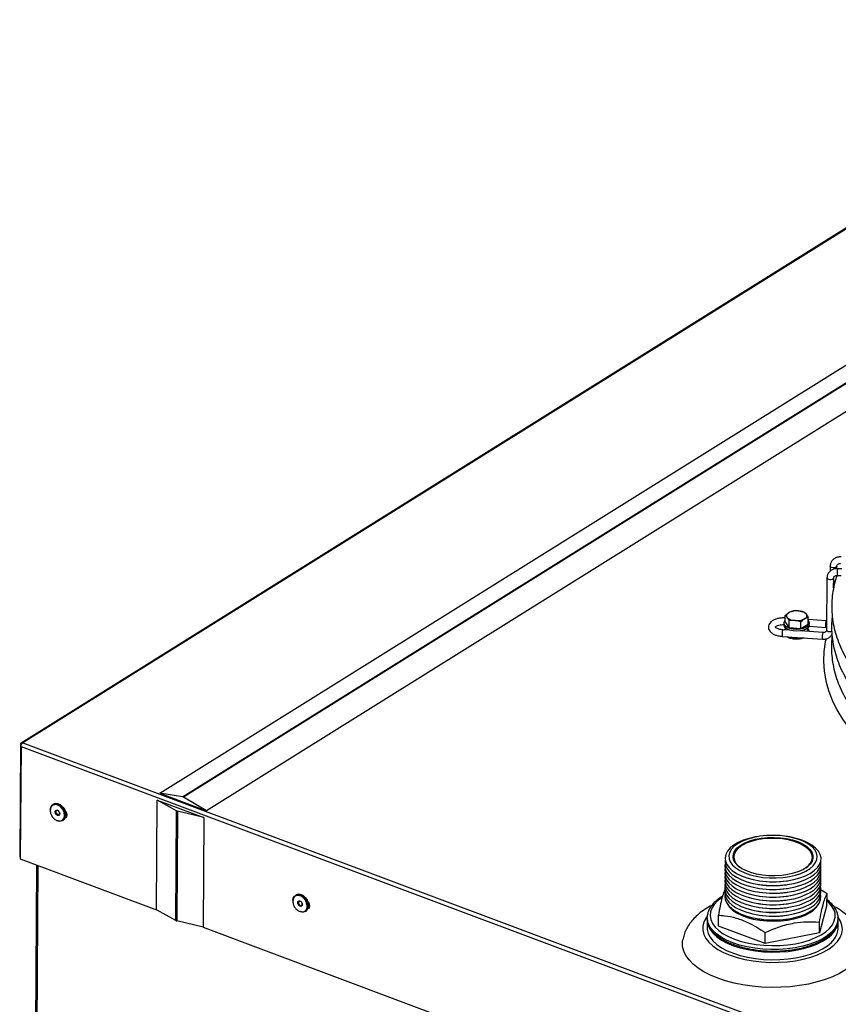
# Model space of a CAD drawing. Extents: x -2421 to 2885, y 17055 to 20102.
# Drawn here: x -2421 to -2140, y 17368 to 17706 of the extents above; entities that cross this region are included whole.
import ezdxf

# ---------------------------------------------------------------- set-up
doc = ezdxf.new("R2010")
doc.units = 0
doc.header["$MEASUREMENT"] = 0
doc.layers.get('0').update_dxf_attribs({"linetype": 'CONTINUOUS'})

msp = doc.modelspace()

# ---------------------------------------------------------------- linework, layer by layer
at = {"color": 7, "linetype": 'CONTINUOUS'}
for p, q in [((-1236.681178, 18196.800717), (-2420.902153, 17457.713327)), ((-1236.140384, 18196.828892), (-2420.361359, 17457.741502)), ((-2373.297346, 17440.426799), (-1189.684275, 18179.134789)), ((-2365.430598, 17439.221099), (-1181.817527, 18177.929089)), ((-1181.490512, 18177.806715), (-2365.103583, 17439.098725)), ((-1173.647485, 18173.133573), (-2357.260556, 17434.425583)), ((-2142.920177, 17518.488087), (-2142.932129, 17516.742747)), ((-2140.626279, 17517.589039), (-2140.62023, 17518.472338)), ((-2140.62023, 17518.472338), (-2140.620594, 17518.460229)), ((-2138.886468, 17517.497138), (-2140.298655, 17517.593429)), ((-2144.020781, 17514.43243), (-2144.143188, 17496.557449)), ((-2141.744342, 17510.983947), (-2141.720835, 17514.416681)), ((-2140.455137, 17515.298763), (-2139.166785, 17515.210912)), ((-2158.443574, 17499.246171), (-2158.428049, 17501.513308)), ((-2158.428049, 17501.513308), (-2157.149355, 17502.535226)), ((-2155.874413, 17503.009314), (-2155.622462, 17503.022931)), ((-2155.491596, 17503.068932), (-2155.6587, 17503.044361)), ((-2150.449, 17500.849401), (-2151.723942, 17500.375313)), ((-2150.464525, 17498.582264), (-2150.449, 17500.849401)), ((-2158.804553, 17498.856386), (-2158.808754, 17498.243029)), ((-2158.443574, 17499.246171), (-2157.007685, 17497.418212)), ((-2157.007685, 17497.418212), (-2156.99216, 17499.685349)), ((-2157.007685, 17497.418212), (-2153.018161, 17497.086258)), ((-2153.002636, 17499.353396), (-2154.995534, 17499.793291)), ((-2153.018161, 17497.086258), (-2153.002636, 17499.353396)), ((-2153.018161, 17497.086258), (-2150.464525, 17498.582264)), ((-2144.308305, 17499.731033), (-2150.453793, 17500.150053)), ((-2150.175385, 17497.825731), (-2144.464758, 17497.436358)), ((-2150.108946, 17498.183449), (-2150.104746, 17498.796807)), ((-2144.464758, 17497.436358), (-2143.981141, 17497.442841)), ((-2144.121415, 17499.73751), (-2144.308305, 17499.731033)), ((-2159.367928, 17494.321808), (-2145.565339, 17493.380691)), ((-2156.771828, 17496.450135), (-2159.211446, 17496.616477)), ((-2157.211275, 17494.052469), (-2157.563698, 17494.19879)), ((-2156.918464, 17496.460132), (-2156.903384, 17496.492245)), ((-2145.408886, 17495.675367), (-2153.169445, 17496.204517)), ((-2152.51396, 17496.159815), (-2152.576053, 17496.272555)), ((-2157.088098, 17493.857678), (-2156.823921, 17493.77278)), ((-2421.132433, 17457.179638), (-2421.396387, 17418.634518)), ((-2421.132433, 17457.179638), (-2420.819143, 17457.0624)), ((-2420.361359, 17457.741502), (-1959.853864, 17285.41244)), ((-2420.933191, 17456.455265), (-2421.197145, 17417.910146)), ((-2420.933191, 17456.455265), (-1960.522123, 17284.162288)), ((-2373.297346, 17440.426799), (-2357.260556, 17434.425583)), ((-2365.430598, 17439.221099), (-2373.297346, 17440.426799)), ((-2409.794808, 17436.718284), (-2410.037978, 17436.566518)), ((-2374.43106, 17400.40955), (-2374.173046, 17438.087209)), ((-2374.173046, 17438.087209), (-2358.136233, 17432.085984)), ((-2367.520959, 17434.397069), (-2374.173046, 17438.087209)), ((-2357.260556, 17434.425583), (-2365.103583, 17439.098725)), ((-2406.566412, 17435.726955), (-2406.597086, 17435.761882)), ((-2405.807564, 17434.496862), (-2405.825463, 17434.539779)), ((-2405.553121, 17433.648536), (-2405.470116, 17433.70034)), ((-2367.778972, 17396.71941), (-2367.520959, 17434.397069)), ((-2367.193992, 17434.274713), (-2367.452005, 17396.597054)), ((-2358.136233, 17432.085984), (-2367.193992, 17434.274713)), ((-2406.596518, 17431.052336), (-2406.353347, 17431.204102)), ((-2358.136233, 17432.085984), (-2358.394246, 17394.408325)), ((-2167.133689, 17425.677), (-2167.529739, 17425.618744)), ((-2157.47926, 17425.549917), (-2157.874488, 17425.613596)), ((-2421.396387, 17418.634518), (-2421.192701, 17418.558296)), ((-2421.197145, 17417.910146), (-2374.43106, 17400.40955)), ((-2415.564981, 17415.802501), (-2416.65415, 17256.75124)), ((-2167.633451, 17410.473003), (-2167.238247, 17410.40934)), ((-2157.979046, 17410.345936), (-2157.582996, 17410.404186)), ((-2167.660452, 17406.529994), (-2167.265249, 17406.466331)), ((-2167.651451, 17407.844331), (-2167.256248, 17407.780667)), ((-2167.642451, 17409.15867), (-2167.247248, 17409.095)), ((-2158.006048, 17406.402927), (-2157.609997, 17406.461177)), ((-2157.997047, 17407.717263), (-2157.600997, 17407.775513)), ((-2157.988047, 17409.031597), (-2157.591996, 17409.089853)), ((-2144.003958, 17405.850155), (-2146.390936, 17407.396736)), ((-2326.427081, 17405.520785), (-2326.670252, 17405.369019)), ((-2323.198662, 17404.529447), (-2323.22936, 17404.564383)), ((-2322.439837, 17403.299364), (-2322.457737, 17403.34228)), ((-2167.687453, 17402.586985), (-2167.29225, 17402.523319)), ((-2167.678453, 17403.901322), (-2167.283249, 17403.837655)), ((-2167.669452, 17405.215658), (-2167.274249, 17405.151991)), ((-2158.024048, 17403.774251), (-2157.627998, 17403.832504)), ((-2158.015048, 17405.088588), (-2157.618998, 17405.14684)), ((-2144.029653, 17402.097932), (-2144.003958, 17405.850155)), ((-2367.778972, 17396.71941), (-2374.43106, 17400.40955)), ((-2323.228792, 17399.854838), (-2322.985621, 17400.006604)), ((-2322.185371, 17402.451028), (-2322.102366, 17402.502832)), ((-2167.705454, 17399.958309), (-2167.310251, 17399.894646)), ((-2167.696454, 17401.272646), (-2167.30125, 17401.208982)), ((-2158.05105, 17399.831242), (-2157.655, 17399.889492)), ((-2158.042049, 17401.145579), (-2157.645999, 17401.203828)), ((-2158.033049, 17402.459915), (-2157.636999, 17402.518168)), ((-2144.029653, 17402.097932), (-2146.646113, 17392.456302)), ((-2358.394246, 17394.408325), (-2367.452005, 17396.597054)), ((-2185.20172, 17396.86189), (-2185.219721, 17394.233218)), ((-2185.190209, 17397.459807), (-2185.19187, 17397.906328)), ((-2181.350852, 17394.8226), (-2181.325157, 17398.574824)), ((-2167.723455, 17397.329637), (-2167.328252, 17397.26597)), ((-2167.714455, 17398.643973), (-2167.319251, 17398.580307)), ((-2158.069051, 17397.202566), (-2157.673001, 17397.260819)), ((-2158.06005, 17398.516903), (-2157.664, 17398.575155)), ((-2146.646113, 17392.456302), (-2146.620418, 17396.208525)), ((-2140.220786, 17393.92507), (-2140.202785, 17396.553742)), ((-2140.204412, 17397.750684), (-2140.196766, 17397.43154)), ((-2358.394246, 17394.408325), (-2023.588989, 17269.118994)), ((-2165.306726, 17388.818639), (-2181.350852, 17394.8226)), ((-2165.306726, 17388.818639), (-2165.281032, 17392.570863)), ((-2146.646113, 17392.456302), (-2165.306726, 17388.818639))]:
    msp.add_line(p, q, dxfattribs=at)
at = {"color": 8, "linetype": 'CONTINUOUS'}
msp.add_line((-2415.167353, 17415.653702), (-2416.258175, 17256.361124), dxfattribs=at)
at = {"color": 8, "linetype": 'CONTINUOUS', "flags": 128}
for points in [[(-2141.919118, 17517.931506), (-2142.344151, 17518.003028), (-2142.681814, 17518.147198), (-2142.88068, 17518.342063), (-2142.920168, 17518.488423)], [(-2140.620594, 17518.460229), (-2140.629914, 17518.402466), (-2140.773687, 17518.198401), (-2141.069189, 17518.037243), (-2141.471404, 17517.94352), (-2141.919118, 17517.931506)], [(-2144.020772, 17514.432861), (-2143.981284, 17514.286406), (-2143.782419, 17514.091541), (-2143.444756, 17513.947371), (-2143.019718, 17513.875852), (-2142.572004, 17513.887865), (-2142.169793, 17513.981585), (-2141.874291, 17514.142744), (-2141.730519, 17514.346808), (-2141.720826, 17514.416474)], [(-2158.067657, 17497.061887), (-2158.317418, 17496.74979), (-2158.408691, 17496.561742)], [(-2150.485736, 17496.021524), (-2150.52995, 17496.502057), (-2150.866142, 17497.012567)], [(-2144.143188, 17496.557449), (-2144.10369, 17496.411425), (-2143.904825, 17496.21656), (-2143.567162, 17496.07239), (-2143.142124, 17496.000871), (-2142.69441, 17496.012884), (-2142.363401, 17496.0826)], [(-2144.360228, 17493.537507), (-2144.590165, 17492.478332), (-2145.082499, 17489.132335), (-2145.222253, 17485.776774), (-2145.009048, 17482.420248), (-2144.443447, 17479.071382), (-2143.526894, 17475.738771), (-2142.261738, 17472.430965), (-2140.651243, 17469.156463), (-2138.699522, 17465.923659), (-2136.411607, 17462.740869), (-2133.793356, 17459.616249), (-2130.851485, 17456.55782), (-2127.593573, 17453.573444), (-2124.027951, 17450.67077), (-2120.16377, 17447.857247), (-2116.010996, 17445.140119), (-2111.580227, 17442.526331), (-2106.88289, 17440.022619), (-2101.931008, 17437.635393), (-2096.737308, 17435.370787), (-2091.315117, 17433.234612)], [(-2180.207586, 17404.559037), (-2181.627967, 17403.464537), (-2182.774059, 17402.263324), (-2183.590357, 17400.999656), (-2184.063496, 17399.694298), (-2184.185657, 17398.368668), (-2183.954898, 17397.044551), (-2183.374945, 17395.743671), (-2182.45537, 17394.48741), (-2181.211257, 17393.296377), (-2179.663008, 17392.190132), (-2177.836085, 17391.186849), (-2175.760443, 17390.302982)], [(-2175.760443, 17390.302982), (-2173.470207, 17389.553069), (-2171.002972, 17388.949412), (-2168.399226, 17388.501916), (-2165.701751, 17388.217945), (-2162.954813, 17388.102141), (-2160.20355, 17388.156427), (-2157.493096, 17388.379896), (-2154.867997, 17388.768889), (-2152.371345, 17389.317016), (-2150.044108, 17390.015268), (-2147.92452, 17390.852184), (-2146.04741, 17391.814036), (-2144.443563, 17392.885012), (-2143.139323, 17394.047536), (-2142.156094, 17395.28251), (-2141.510062, 17396.569673), (-2141.211777, 17397.887867), (-2141.266202, 17399.215473), (-2141.672384, 17400.530668), (-2142.423686, 17401.81187), (-2143.50778, 17403.038045), (-2144.020059, 17403.499462)], [(-2185.287053, 17397.96025), (-2185.542774, 17397.603045), (-2186.282535, 17396.228376), (-2186.665156, 17394.818475), (-2186.684795, 17393.394706), (-2186.341186, 17391.97866), (-2185.639509, 17390.591792), (-2184.590444, 17389.255145), (-2183.209858, 17387.988959), (-2181.518682, 17386.812439), (-2179.542553, 17385.743413), (-2177.311434, 17384.798095)], [(-2176.374356, 17389.047352), (-2178.50553, 17389.952547), (-2180.38737, 17390.978086), (-2181.990203, 17392.10781), (-2183.288765, 17393.323893), (-2184.262568, 17394.607163), (-2184.896266, 17395.937383), (-2185.179843, 17397.293569), (-2185.190209, 17397.459807)], [(-2177.311434, 17384.798095), (-2174.859172, 17383.990819), (-2172.222884, 17383.333807), (-2169.442576, 17382.837028), (-2166.560381, 17382.508015), (-2163.619989, 17382.351745), (-2160.665991, 17382.370603), (-2157.743147, 17382.564291), (-2154.895756, 17382.929872), (-2152.167008, 17383.461815), (-2149.598239, 17384.152042), (-2147.228411, 17384.990099), (-2145.093445, 17385.963279), (-2143.225709, 17387.056836), (-2141.653486, 17388.254182), (-2140.400656, 17389.537177), (-2139.486171, 17390.886362), (-2138.923934, 17392.281297), (-2138.722411, 17393.700822), (-2138.884696, 17395.123424), (-2139.408343, 17396.527549), (-2140.077149, 17397.61619)], [(-2140.196766, 17397.43154), (-2140.283637, 17396.513742), (-2140.708098, 17395.169857), (-2141.47932, 17393.864043), (-2142.585134, 17392.616888), (-2144.008118, 17391.448075), (-2145.72583, 17390.376029), (-2147.71118, 17389.417657), (-2149.932861, 17388.588081), (-2152.355817, 17387.900367), (-2154.941839, 17387.365372), (-2157.650154, 17386.991532), (-2160.438075, 17386.784748), (-2163.261572, 17386.748264), (-2166.076167, 17386.882672), (-2168.837481, 17387.185857), (-2171.501926, 17387.653015), (-2174.027492, 17388.276796), (-2176.374356, 17389.047352)]]:
    msp.add_lwpolyline(points, dxfattribs=at)
at = {"color": 7, "linetype": 'CONTINUOUS', "flags": 128}
for points in [[(-2157.149355, 17502.535226), (-2157.414799, 17502.356873), (-2157.629291, 17502.163098), (-2157.789176, 17501.957222), (-2157.89168, 17501.742747), (-2157.935068, 17501.523354), (-2157.918588, 17501.302797), (-2157.842552, 17501.08485), (-2157.708217, 17500.873239)], [(-2151.723942, 17500.375313), (-2151.458503, 17500.553662), (-2151.243987, 17500.747428), (-2151.084126, 17500.953313), (-2150.981621, 17501.167789), (-2150.938234, 17501.387181), (-2150.954709, 17501.607741), (-2151.03075, 17501.825686), (-2151.165056, 17502.037291)], [(-2150.108946, 17498.183449), (-2150.145541, 17497.919137), (-2150.478961, 17497.346309), (-2151.134772, 17496.843698), (-2152.059912, 17496.452053), (-2153.179387, 17496.203083), (-2154.402506, 17496.116961), (-2155.630198, 17496.20067), (-2156.762998, 17496.447423), (-2157.709127, 17496.837233), (-2158.391931, 17497.33852), (-2158.756113, 17497.910673), (-2158.808754, 17498.243029)], [(-2150.141341, 17498.532495), (-2150.47476, 17497.959667), (-2151.130572, 17497.457056), (-2152.055712, 17497.065411), (-2153.175186, 17496.81644), (-2154.398306, 17496.730319), (-2155.625998, 17496.814028), (-2156.758798, 17497.060781), (-2157.704927, 17497.450591), (-2158.38773, 17497.951877), (-2158.751913, 17498.524031), (-2158.767963, 17499.120696), (-2158.440546, 17499.686966)], [(-2150.457325, 17499.632297), (-2150.157386, 17499.129162), (-2150.141341, 17498.532495)], [(-2152.662686, 17496.169957), (-2152.645581, 17496.187743), (-2152.54487, 17496.320828)], [(-2152.038128, 17496.458924), (-2151.99444, 17496.343391), (-2151.975963, 17496.123135)], [(-2410.897482, 17434.797034), (-2410.745603, 17435.663708), (-2410.330572, 17436.331873), (-2409.697357, 17436.726688), (-2408.914575, 17436.805369), (-2408.06707, 17436.559396), (-2407.246704, 17436.015432), (-2406.54232, 17435.232402), (-2406.030295, 17434.295178), (-2405.766109, 17433.305319), (-2405.778349, 17432.370077), (-2406.065705, 17431.590807), (-2406.59709, 17431.051973), (-2407.314885, 17430.811953), (-2408.141289, 17430.896752), (-2408.388566, 17430.981663)], [(-2406.015077, 17434.928761), (-2406.631645, 17435.800764), (-2407.404585, 17436.473444), (-2408.250084, 17436.873886), (-2409.076488, 17436.958685), (-2409.794236, 17436.718648), (-2409.794808, 17436.718284)], [(-2407.95367, 17434.25267), (-2407.995542, 17434.297669), (-2408.229623, 17434.473402), (-2408.477018, 17434.548041), (-2408.700131, 17434.510249), (-2408.864952, 17434.365762), (-2408.946373, 17434.136572), (-2408.932057, 17433.857593), (-2408.824085, 17433.571259)], [(-2408.824085, 17433.571259), (-2408.639002, 17433.321204), (-2408.40492, 17433.14547), (-2408.157478, 17433.070813), (-2407.934365, 17433.108606), (-2407.769545, 17433.253092), (-2407.688123, 17433.482283), (-2407.702487, 17433.76128), (-2407.759328, 17433.941281)], [(-2406.566412, 17435.726955), (-2406.020205, 17434.945098), (-2405.825463, 17434.539779)], [(-2405.833259, 17434.558295), (-2405.573105, 17434.233719), (-2405.275337, 17433.623546), (-2405.173584, 17432.997161), (-2405.283374, 17432.449938), (-2405.587955, 17432.065174), (-2405.687019, 17432.003341)], [(-2405.540501, 17433.576085), (-2405.456995, 17433.728712), (-2405.392085, 17433.916309)], [(-2405.373349, 17432.287636), (-2405.433083, 17432.28087), (-2405.602372, 17432.280553)], [(-2167.529739, 17425.618744), (-2168.602363, 17425.441157), (-2170.773207, 17424.949531), (-2172.768917, 17424.310027), (-2174.546995, 17423.536294), (-2176.06948, 17422.644794), (-2177.303969, 17421.654547), (-2178.224139, 17420.586658), (-2178.810377, 17419.46388), (-2179.050215, 17418.310152), (-2178.938489, 17417.150053), (-2178.477594, 17416.008309), (-2177.677384, 17414.909266), (-2176.554891, 17413.876337), (-2175.134055, 17412.931549), (-2173.44513, 17412.095021), (-2171.524141, 17411.384595), (-2169.412012, 17410.815408), (-2167.153763, 17410.399591), (-2164.797533, 17410.146007), (-2162.393545, 17410.060069), (-2159.993013, 17410.143594), (-2157.647136, 17410.394817), (-2155.405882, 17410.808375), (-2153.317028, 17411.375447), (-2151.42507, 17412.083951), (-2149.770382, 17412.918798), (-2148.388191, 17413.862184), (-2147.307984, 17414.894005), (-2146.552767, 17415.992272), (-2146.138637, 17417.133569), (-2146.07442, 17418.293583), (-2146.361485, 17419.447577), (-2146.993724, 17420.570969), (-2146.993724, 17420.570969)], [(-2148.214455, 17421.026628), (-2149.153326, 17422.057697), (-2150.406242, 17423.009323), (-2151.943829, 17423.859205), (-2153.730087, 17424.587433), (-2155.72309, 17425.17692), (-2157.876175, 17425.613866), (-2160.138846, 17425.88802), (-2162.458078, 17425.992957), (-2164.779518, 17425.926219), (-2167.048732, 17425.689367), (-2169.212541, 17425.287954), (-2171.220238, 17424.731397), (-2173.02475, 17424.032729), (-2174.583781, 17423.208329), (-2175.860801, 17422.277524), (-2176.825858, 17421.262127), (-2177.456364, 17420.185944), (-2177.73752, 17419.074203), (-2177.662724, 17417.952947), (-2177.233752, 17416.84847), (-2176.460646, 17415.786656), (-2175.361521, 17414.792388), (-2173.96216, 17413.888979), (-2172.295355, 17413.097608), (-2170.400155, 17412.436805), (-2168.321011, 17411.922081), (-2166.106633, 17411.565485), (-2163.808943, 17411.375385), (-2161.481787, 17411.356231), (-2159.179708, 17411.508472), (-2156.956677, 17411.828543), (-2154.864799, 17412.308941), (-2152.953082, 17412.938404), (-2151.26636, 17413.702177), (-2149.844147, 17414.582357), (-2148.719798, 17415.558316), (-2147.919686, 17416.60719), (-2147.462505, 17417.704369), (-2147.359031, 17418.824157), (-2147.611639, 17419.940292), (-2148.214455, 17421.026628)], [(-2175.520739, 17416.535718), (-2176.085491, 17417.569674), (-2176.299749, 17418.632096), (-2176.157944, 17419.695465), (-2175.663746, 17420.73224), (-2174.829969, 17421.715571), (-2173.678172, 17422.61998), (-2172.238244, 17423.422064), (-2170.547407, 17424.101025), (-2168.649514, 17424.639297), (-2166.593684, 17425.022927), (-2164.433179, 17425.241988), (-2162.223929, 17425.290796), (-2160.023196, 17425.168102), (-2157.887942, 17424.877072), (-2155.873492, 17424.42525), (-2154.032005, 17423.82433), (-2152.411167, 17423.08988), (-2151.052981, 17422.240925), (-2149.99259, 17421.299446), (-2149.257493, 17420.289833), (-2148.866708, 17419.238227), (-2148.830385, 17418.171883), (-2149.149404, 17417.118389), (-2149.815554, 17416.105048), (-2150.811575, 17415.158109), (-2152.111657, 17414.302087), (-2153.682154, 17413.559165), (-2155.482346, 17412.948564), (-2157.465639, 17412.486115), (-2159.580675, 17412.18379), (-2161.772637, 17412.049414), (-2163.984802, 17412.086476), (-2166.159851, 17412.294013), (-2168.241477, 17412.666656), (-2170.175712, 17413.194739), (-2171.912504, 17413.864592), (-2173.406858, 17414.658871), (-2174.620088, 17415.557003), (-2175.520739, 17416.535718)], [(-2151.199359, 17414.870813), (-2150.630005, 17415.33626), (-2149.75063, 17416.318946), (-2149.220489, 17417.359751), (-2149.054031, 17418.430287), (-2149.255806, 17419.50135), (-2149.820292, 17420.543715), (-2150.732095, 17421.52896), (-2151.966368, 17422.43021), (-2153.48942, 17423.222879), (-2155.259727, 17423.885351), (-2157.228976, 17424.399541), (-2159.343442, 17424.751428), (-2161.545479, 17424.931422), (-2163.775015, 17424.934609), (-2165.97122, 17424.760899), (-2168.074214, 17424.41504), (-2170.026593, 17423.90645), (-2171.775116, 17423.249008), (-2173.272107, 17422.460658), (-2174.476725, 17421.562899), (-2175.356076, 17420.580204), (-2175.886245, 17419.539405), (-2176.052699, 17418.468872), (-2175.850924, 17417.397809), (-2175.286442, 17416.35544), (-2175.286442, 17416.35544)], [(-2146.993724, 17420.570969), (-2147.957631, 17421.639801), (-2149.232713, 17422.631311), (-2150.791757, 17423.524354), (-2152.601529, 17424.299893), (-2154.623495, 17424.941416), (-2156.814524, 17425.435235), (-2157.47926, 17425.549917)], [(-2179.013008, 17416.152556), (-2179.068216, 17415.68148), (-2178.95649, 17414.52138), (-2178.495595, 17413.379636), (-2177.695385, 17412.280594), (-2176.572892, 17411.247665), (-2175.152056, 17410.302876), (-2173.463131, 17409.466349), (-2171.542142, 17408.755922), (-2169.430013, 17408.186735), (-2167.171763, 17407.770918), (-2164.815534, 17407.517334), (-2162.411545, 17407.431396), (-2160.011014, 17407.514921), (-2157.665137, 17407.766145), (-2155.423883, 17408.179702), (-2153.335029, 17408.746775), (-2151.443071, 17409.455278), (-2149.788383, 17410.290126), (-2148.406192, 17411.233511), (-2147.325985, 17412.265332), (-2146.570767, 17413.3636), (-2146.156638, 17414.504896), (-2146.092421, 17415.66491), (-2146.126716, 17415.927358)], [(-2179.004007, 17417.466896), (-2179.059215, 17416.995819), (-2178.947489, 17415.83572), (-2178.486594, 17414.693976), (-2177.686385, 17413.594933), (-2176.563891, 17412.562004), (-2175.143056, 17411.617216), (-2173.454131, 17410.780688), (-2171.533142, 17410.070262), (-2169.421012, 17409.501075), (-2167.162763, 17409.085258), (-2164.806534, 17408.831673), (-2162.402545, 17408.745736), (-2160.002013, 17408.82926), (-2157.656137, 17409.080484), (-2155.414883, 17409.494041), (-2153.326029, 17410.061114), (-2151.43407, 17410.769618), (-2149.779382, 17411.604465), (-2148.397192, 17412.547851), (-2147.316984, 17413.579672), (-2146.561767, 17414.677939), (-2146.147637, 17415.819236), (-2146.08342, 17416.97925), (-2146.117715, 17417.241698)], [(-2175.286442, 17416.35544), (-2174.374616, 17415.370187), (-2173.95531, 17415.02664)], [(-2179.031009, 17413.523884), (-2179.086217, 17413.052807), (-2178.97449, 17411.892708), (-2178.513596, 17410.750963), (-2177.713386, 17409.651921), (-2176.590893, 17408.618992), (-2175.170057, 17407.674203), (-2173.481132, 17406.837676), (-2171.560143, 17406.12725), (-2169.448014, 17405.558062), (-2167.189764, 17405.142245), (-2164.833535, 17404.888661), (-2162.429546, 17404.802724), (-2160.029015, 17404.886248), (-2157.683138, 17405.137472), (-2155.441884, 17405.551029), (-2153.35303, 17406.118102), (-2151.461072, 17406.826606), (-2149.806384, 17407.661453), (-2148.424193, 17408.604838), (-2147.343986, 17409.636659), (-2146.588768, 17410.734927), (-2146.174639, 17411.876224), (-2146.110422, 17413.036237), (-2146.144717, 17413.298686)], [(-2179.022008, 17414.83822), (-2179.077216, 17414.367143), (-2178.96549, 17413.207044), (-2178.504595, 17412.0653), (-2177.704386, 17410.966257), (-2176.581892, 17409.933328), (-2175.161057, 17408.98854), (-2173.472132, 17408.152012), (-2171.551143, 17407.441586), (-2169.439013, 17406.872399), (-2167.180764, 17406.456582), (-2164.824535, 17406.202998), (-2162.420546, 17406.11706), (-2160.020014, 17406.200585), (-2157.674138, 17406.451808), (-2155.432884, 17406.865366), (-2153.34403, 17407.432438), (-2151.452071, 17408.140942), (-2149.797383, 17408.975789), (-2148.415193, 17409.919175), (-2147.334985, 17410.950996), (-2146.579768, 17412.049263), (-2146.165638, 17413.19056), (-2146.101421, 17414.350574), (-2146.135716, 17414.613022)], [(-2179.05801, 17409.580872), (-2179.113218, 17409.109795), (-2179.001492, 17407.949695), (-2178.540597, 17406.807951), (-2177.740388, 17405.708909), (-2176.617894, 17404.67598), (-2175.197059, 17403.731191), (-2173.508134, 17402.894664), (-2171.587145, 17402.184237), (-2169.475015, 17401.61505), (-2167.216766, 17401.199233), (-2164.860536, 17400.945649), (-2162.456548, 17400.859711), (-2160.056016, 17400.943236), (-2157.710139, 17401.19446), (-2155.468886, 17401.608017), (-2153.380032, 17402.17509), (-2151.488073, 17402.883594), (-2149.833385, 17403.718441), (-2148.451195, 17404.661826), (-2147.370987, 17405.693647), (-2146.61577, 17406.791915), (-2146.20164, 17407.933211), (-2146.137423, 17409.093225), (-2146.171718, 17409.355673)], [(-2179.04901, 17410.895211), (-2179.104218, 17410.424134), (-2178.992491, 17409.264035), (-2178.531597, 17408.122291), (-2177.731387, 17407.023248), (-2176.608894, 17405.990319), (-2175.188058, 17405.045531), (-2173.499133, 17404.209003), (-2171.578144, 17403.498577), (-2169.466014, 17402.92939), (-2167.207765, 17402.513573), (-2164.851536, 17402.259989), (-2162.447547, 17402.174051), (-2160.047016, 17402.257576), (-2157.701139, 17402.508799), (-2155.459885, 17402.922357), (-2153.371031, 17403.489429), (-2151.479073, 17404.197933), (-2149.824385, 17405.03278), (-2148.442194, 17405.976166), (-2147.361987, 17407.007987), (-2146.606769, 17408.106254), (-2146.192639, 17409.247551), (-2146.128423, 17410.407565), (-2146.162717, 17410.670013)], [(-2179.040009, 17412.209547), (-2179.095217, 17411.738471), (-2178.983491, 17410.578371), (-2178.522596, 17409.436627), (-2177.722387, 17408.337585), (-2176.599893, 17407.304656), (-2175.179058, 17406.359867), (-2173.490133, 17405.52334), (-2171.569144, 17404.812913), (-2169.457014, 17404.243726), (-2167.198765, 17403.827909), (-2164.842535, 17403.574325), (-2162.438547, 17403.488387), (-2160.038015, 17403.571912), (-2157.692138, 17403.823136), (-2155.450885, 17404.236693), (-2153.362031, 17404.803766), (-2151.470072, 17405.512269), (-2149.815384, 17406.347117), (-2148.433194, 17407.290502), (-2147.352986, 17408.322323), (-2146.597769, 17409.420591), (-2146.183639, 17410.561887), (-2146.119422, 17411.721901), (-2146.153717, 17411.984349)], [(-2179.076011, 17406.952199), (-2179.131219, 17406.481122), (-2179.019493, 17405.321023), (-2178.558598, 17404.179278), (-2177.758388, 17403.080236), (-2176.635895, 17402.047307), (-2175.215059, 17401.102519), (-2173.526135, 17400.265991), (-2171.605146, 17399.555565), (-2169.493016, 17398.986377), (-2167.234767, 17398.57056), (-2164.878537, 17398.316976), (-2162.474549, 17398.231039), (-2160.074017, 17398.314563), (-2157.72814, 17398.565787), (-2155.486886, 17398.979344), (-2153.398032, 17399.546417), (-2151.506074, 17400.254921), (-2149.851386, 17401.089768), (-2148.469195, 17402.033153), (-2147.388988, 17403.064975), (-2146.633771, 17404.163242), (-2146.219641, 17405.304539), (-2146.155424, 17406.464553), (-2146.189719, 17406.727001)], [(-2179.067011, 17408.266535), (-2179.122219, 17407.795458), (-2179.010492, 17406.635359), (-2178.549598, 17405.493615), (-2177.749388, 17404.394572), (-2176.626894, 17403.361643), (-2175.206059, 17402.416855), (-2173.517134, 17401.580327), (-2171.596145, 17400.869901), (-2169.484015, 17400.300714), (-2167.225766, 17399.884897), (-2164.869537, 17399.631313), (-2162.465548, 17399.545375), (-2160.065017, 17399.6289), (-2157.71914, 17399.880124), (-2155.477886, 17400.293681), (-2153.389032, 17400.860753), (-2151.497074, 17401.569257), (-2149.842386, 17402.404104), (-2148.460195, 17403.34749), (-2147.379988, 17404.379311), (-2146.62477, 17405.477578), (-2146.21064, 17406.618875), (-2146.146424, 17407.778889), (-2146.180718, 17408.041337)], [(-2327.529733, 17403.599527), (-2327.377877, 17404.466209), (-2326.962822, 17405.134365), (-2326.329607, 17405.529181), (-2325.546849, 17405.60787), (-2324.699343, 17405.361897), (-2323.878954, 17404.817924), (-2323.174594, 17404.034903), (-2322.662545, 17403.09767), (-2322.398359, 17402.107811), (-2322.410599, 17401.17257), (-2322.698002, 17400.393317), (-2323.229364, 17399.854474), (-2323.947135, 17399.614445), (-2324.773539, 17399.699244), (-2325.020816, 17399.784155)], [(-2322.647327, 17403.731253), (-2323.263943, 17404.603274), (-2324.036859, 17405.275945), (-2324.882334, 17405.676378), (-2325.708739, 17405.761177), (-2326.42651, 17405.521149), (-2326.427081, 17405.520785)], [(-2324.585944, 17403.055171), (-2324.627792, 17403.100161), (-2324.861873, 17403.275895), (-2325.109292, 17403.350542), (-2325.332405, 17403.31275), (-2325.497202, 17403.168254), (-2325.578647, 17402.939073), (-2325.564307, 17402.660085), (-2325.456359, 17402.37376)], [(-2325.456359, 17402.37376), (-2325.271252, 17402.123696), (-2325.037171, 17401.947962), (-2324.789752, 17401.873314), (-2324.566639, 17401.911107), (-2324.401842, 17402.055602), (-2324.320397, 17402.284784), (-2324.334737, 17402.563772), (-2324.391626, 17402.743791)], [(-2323.198662, 17404.529447), (-2322.652455, 17403.74759), (-2322.457737, 17403.34228)], [(-2322.46551, 17403.360787), (-2322.205379, 17403.03622), (-2321.907587, 17402.426038), (-2321.805858, 17401.799662), (-2321.915624, 17401.25243), (-2322.220229, 17400.867675), (-2322.319293, 17400.805842)], [(-2322.172751, 17402.378577), (-2322.089269, 17402.531213), (-2322.024335, 17402.718802)], [(-2179.085012, 17405.637863), (-2179.140219, 17405.166786), (-2179.028493, 17404.006686), (-2178.567599, 17402.864942), (-2177.767389, 17401.7659), (-2176.644895, 17400.732971), (-2175.22406, 17399.788182), (-2173.535135, 17398.951655), (-2171.614146, 17398.241228), (-2169.502016, 17397.672041), (-2167.243767, 17397.256224), (-2164.887538, 17397.00264), (-2162.483549, 17396.916702), (-2160.083018, 17397.000227), (-2157.737141, 17397.251451), (-2155.495887, 17397.665008), (-2153.407033, 17398.232081), (-2151.515075, 17398.940585), (-2149.860386, 17399.775432), (-2148.478196, 17400.718817), (-2147.397989, 17401.750638), (-2146.642771, 17402.848906), (-2146.228641, 17403.990202), (-2146.164425, 17405.150216), (-2146.198719, 17405.412664)], [(-2322.005623, 17401.090137), (-2322.065357, 17401.083371), (-2322.22215, 17401.08218)], [(-2178.236439, 17402.346567), (-2177.549535, 17401.368721), (-2176.460586, 17400.326243), (-2175.063145, 17399.371932), (-2173.388426, 17398.527105), (-2171.47383, 17397.810634), (-2169.362139, 17397.238527), (-2167.100521, 17396.823561), (-2164.739492, 17396.575004), (-2162.331806, 17396.498413), (-2159.931241, 17396.595495), (-2157.591395, 17396.864074), (-2155.364583, 17397.298169), (-2153.300511, 17397.888068), (-2151.445322, 17398.620609), (-2149.840413, 17399.479406)], [(-2185.20172, 17396.86189), (-2185.174172, 17396.288441), (-2184.857162, 17394.933798), (-2184.190772, 17393.607138), (-2183.185479, 17392.329371), (-2181.857167, 17391.120658), (-2180.22677, 17390.000058), (-2178.319992, 17388.985241), (-2176.166903, 17388.092211), (-2173.801479, 17387.335057), (-2171.26102, 17386.725721), (-2168.585586, 17386.273808), (-2165.817356, 17385.986443), (-2163.000011, 17385.868162), (-2160.177955, 17385.920826), (-2157.395707, 17386.143605), (-2154.697154, 17386.532991), (-2152.124868, 17387.082848), (-2149.719375, 17387.78449), (-2147.518616, 17388.626852), (-2145.557332, 17389.596662), (-2143.866429, 17390.678622), (-2142.472557, 17391.855653), (-2141.397735, 17393.109215), (-2140.658919, 17394.419537), (-2140.267717, 17395.765933), (-2140.202785, 17396.553742)], [(-2185.219721, 17394.233218), (-2185.192173, 17393.659769), (-2184.875163, 17392.305125), (-2184.208773, 17390.978465), (-2183.20348, 17389.700699), (-2181.875168, 17388.491985), (-2180.244771, 17387.371386), (-2178.337993, 17386.356569), (-2176.184904, 17385.463539), (-2173.81948, 17384.706385), (-2171.279021, 17384.097048), (-2168.603587, 17383.645135), (-2165.835357, 17383.357771), (-2163.018012, 17383.239489), (-2160.195956, 17383.292153), (-2157.413708, 17383.514933), (-2154.715155, 17383.904319), (-2152.142868, 17384.454176), (-2149.737376, 17385.155817), (-2147.536617, 17385.998179), (-2145.575333, 17386.967989), (-2143.88443, 17388.04995), (-2142.490558, 17389.22698), (-2141.415735, 17390.480542), (-2140.67692, 17391.790864), (-2140.285718, 17393.13726), (-2140.220786, 17393.92507)], [(-2181.559205, 17376.912127), (-2184.062865, 17377.955374), (-2186.325142, 17379.119765), (-2188.320358, 17380.392083), (-2190.025959, 17381.757937), (-2191.422594, 17383.201838), (-2192.494423, 17384.707426), (-2193.229353, 17386.257657), (-2193.619, 17387.834944), (-2193.658971, 17389.42143), (-2193.569086, 17390.098148)], [(-2131.918495, 17389.612233), (-2131.832081, 17388.664934), (-2131.967362, 17387.080595), (-2132.451508, 17385.513997), (-2133.279019, 17383.982889), (-2134.440529, 17382.504619), (-2135.922897, 17381.095942), (-2137.709321, 17379.772824), (-2139.779521, 17378.550237), (-2142.110092, 17377.442056), (-2144.67461, 17376.460828), (-2147.444, 17375.617658), (-2150.386889, 17374.922113), (-2153.469945, 17374.382072), (-2156.658259, 17374.00366), (-2159.915651, 17373.791151), (-2163.205245, 17373.746961), (-2166.489783, 17373.871592), (-2169.73202, 17374.163629), (-2172.895217, 17374.619755), (-2175.943571, 17375.23482), (-2178.842513, 17376.001837), (-2181.559205, 17376.912127)]]:
    msp.add_lwpolyline(points, dxfattribs=at)
at = {"color": 8, "linetype": 'CONTINUOUS'}
for centre, radius, start, end in [((-2136.788882, 17516.201417), 3.775739, 158.36621647, 193.83147359), ((-2140.868135, 17498.40713), 3.686121, 158.95145547, 185.79444479), ((-2143.553051, 17497.847461), 1.000108, 169.19316703, 204.2713884), ((-2155.701624, 17495.22446), 3.775787, 158.36642775, 193.83127226), ((-2141.899481, 17494.283421), 3.775372, 158.36509388, 193.83402789)]:
    msp.add_arc(centre, radius, start, end, dxfattribs=at)
at = {"color": 7, "linetype": 'CONTINUOUS'}
for centre, radius, start, end in [((-2154.981257, 17503.776075), 3.982809, 226.78934823, 269.79461189), ((-2154.532316, 17497.310582), 5.84344, 83.56851974, 116.60642856), ((-2153.892072, 17499.134347), 3.982926, 46.78982358, 89.79415716), ((-2154.340947, 17505.599762), 5.843251, 263.56796947, 296.60697882), ((-2155.374658, 17498.698994), 5.108865, 246.21577335, 248.46837896), ((-2154.419653, 17502.105445), 8.523119, 250.88075714, 284.18077522), ((-2154.796906, 17500.410869), 6.916912, 254.35036199, 256.19261397), ((-2154.598445, 17500.525886), 7.03732, 256.8766173, 260.59242185), ((-2154.504133, 17501.828623), 8.365291, 261.16953587, 262.79354673), ((-2154.448767, 17501.542612), 8.065346, 263.38995876, 266.78270516), ((-2154.428049, 17502.616526), 9.157222, 267.34329647, 268.86768417), ((-2154.434373, 17501.775886), 8.29905, 269.43592207, 272.7631226), ((-2154.419308, 17502.377475), 8.917938, 273.34393929, 274.89515512), ((-2154.381863, 17501.128473), 7.649322, 275.46632742, 278.97970405), ((-2154.276888, 17501.272607), 7.803388, 279.62035027, 281.314557), ((-2154.13588, 17499.821542), 6.318927, 281.93728768, 285.92706352), ((-2153.846075, 17499.546789), 6.023398, 286.68430812, 288.70458573), ((-2365.582156, 17438.317975), 0.915752, 58.49311799, 80.47362152), ((-2408.242516, 17433.253365), 2.787191, 312.67224915, 36.94910381), ((-2366.900225, 17435.557782), 1.316269, 241.86270494, 257.10403456), ((-2162.400491, 17440.775682), 30.749286, 260.94810091, 278.26722642), ((-2162.427492, 17436.832673), 30.749286, 260.94810091, 278.26722642), ((-2162.418492, 17438.147009), 30.749286, 260.94810091, 278.26722642), ((-2162.409491, 17439.461342), 30.749286, 260.94810091, 278.26722642), ((-2324.874725, 17402.05587), 2.78715, 312.67120633, 36.94940005), ((-2162.445493, 17434.203997), 30.749286, 260.94810091, 278.26722642), ((-2162.436493, 17435.518333), 30.749286, 260.94810091, 278.26722642), ((-2162.472495, 17430.260988), 30.749286, 260.94810091, 278.26722642), ((-2162.463494, 17431.575324), 30.749286, 260.94810091, 278.26722642), ((-2162.454494, 17432.88966), 30.749286, 260.94810091, 278.26722642), ((-2153.665308, 17406.189926), 7.724047, 299.68248959, 328.31864799), ((-2367.158238, 17397.880122), 1.316269, 241.86270494, 257.10403456), ((-2162.490496, 17427.632312), 30.749286, 260.94810091, 278.26722642), ((-2162.481495, 17428.946648), 30.749286, 260.94810091, 278.26722642)]:
    msp.add_arc(centre, radius, start, end, dxfattribs=at)
for points, knots in [([(-2139.198079, 17521.649093), (-2139.412582, 17521.653295), (-2139.989633, 17521.664601), (-2140.904943, 17521.432868), (-2141.823659, 17520.892375), (-2142.505482, 17520.107446), (-2142.864747, 17519.265881), (-2142.904346, 17518.710227), (-2142.920177, 17518.488087)], [0, 0, 0, 0, 0.113695251, 0.3058600947, 0.4986781734, 0.6892057739, 0.8757508157, 1, 1, 1, 1]), ([(-2140.298655, 17517.593429), (-2140.51316, 17517.59763), (-2141.09022, 17517.60893), (-2142.005541, 17517.37722), (-2142.92426, 17516.836715), (-2143.606091, 17516.051799), (-2143.965314, 17515.210207), (-2144.00494, 17514.654565), (-2144.020781, 17514.43243)], [0, 0, 0, 0, 0.113695548, 0.3058638487, 0.4986812452, 0.6892076005, 0.8757513417, 1, 1, 1, 1]), ([(-2140.62023, 17518.472338), (-2140.616378, 17518.525457), (-2140.602521, 17518.716545), (-2140.461967, 17518.980138), (-2140.119717, 17519.234151), (-2139.73408, 17519.356922), (-2139.467822, 17519.355167), (-2139.354532, 17519.354421)], [0, 0, 0, 0, 0.1178416324, 0.4239201483, 0.6498974214, 0.8510357984, 1, 1, 1, 1]), ([(-2140.562303, 17515.295041), (-2140.741347, 17514.790384), (-2141.291596, 17513.239436), (-2141.875763, 17510.611877), (-2142.328593, 17507.426849), (-2142.44756, 17504.234629), (-2142.254724, 17501.044792), (-2141.745404, 17497.86373), (-2140.922432, 17494.698322), (-2139.787005, 17491.555011), (-2138.340991, 17488.440485), (-2136.587421, 17485.361647), (-2134.562897, 17482.37786), (-2132.928194, 17480.296838), (-2132.012558, 17479.22327), (-2131.893159, 17479.083278)], [0, 0, 0, 0, 0.0416880236, 0.1281186936, 0.2143656102, 0.300480051, 0.3865348303, 0.4725939805, 0.5587300684, 0.6450099867, 0.7314763562, 0.8181445443, 0.9050061903, 0.9876128526, 1, 1, 1, 1]), ([(-2141.720835, 17514.416681), (-2141.716983, 17514.4698), (-2141.703125, 17514.660887), (-2141.562573, 17514.924495), (-2141.220306, 17515.178472), (-2140.834676, 17515.301269), (-2140.568426, 17515.299511), (-2140.455137, 17515.298763)], [0, 0, 0, 0, 0.1178417965, 0.4239207389, 0.6499084966, 0.8510355909, 1, 1, 1, 1]), ([(-2158.433723, 17500.683), (-2158.553008, 17500.688061), (-2159.101123, 17500.711314), (-2160.087453, 17500.634614), (-2161.313515, 17500.385154), (-2162.416552, 17499.957498), (-2163.27329, 17499.385166), (-2163.856012, 17498.687375), (-2164.161405, 17497.895121), (-2164.143446, 17497.051812), (-2163.812109, 17496.284099), (-2163.256136, 17495.646745), (-2162.475231, 17495.107634), (-2161.45719, 17494.680272), (-2160.380821, 17494.418087), (-2159.658252, 17494.349404), (-2159.367928, 17494.321808)], [0, 0, 0, 0, 0.0228003585, 0.1047679609, 0.1875514051, 0.2721379746, 0.360093064, 0.4313294122, 0.4972631558, 0.5689333027, 0.6357194916, 0.7033781954, 0.7782104346, 0.8604521999, 0.9439304163, 1, 1, 1, 1]), ([(-2157.708217, 17500.873239), (-2157.7637, 17500.940906), (-2158.006736, 17501.237318), (-2158.244536, 17501.393094), (-2158.428049, 17501.513308)], [0, 0, 0, 0, 0.2282883986, 1, 1, 1, 1]), ([(-2156.99216, 17499.685349), (-2157.040192, 17499.780162), (-2157.272837, 17500.239394), (-2157.515586, 17500.592798), (-2157.708217, 17500.873239)], [0, 0, 0, 0, 0.2064593837, 1, 1, 1, 1]), ([(-2157.149355, 17502.535226), (-2157.119101, 17502.552678), (-2156.687963, 17502.801379), (-2156.266396, 17502.909127), (-2155.874413, 17503.009314)], [0, 0, 0, 0, 0.0701738406, 1, 1, 1, 1]), ([(-2153.877763, 17503.117247), (-2153.830496, 17503.113041), (-2153.15692, 17503.0531), (-2152.497777, 17502.858399), (-2151.884888, 17502.67736)], [0, 0, 0, 0, 0.0701729796, 1, 1, 1, 1]), ([(-2151.884888, 17502.67736), (-2151.701375, 17502.557146), (-2151.463575, 17502.40137), (-2151.220539, 17502.104958), (-2151.165056, 17502.037291)], [0, 0, 0, 0, 0.7717116014, 1, 1, 1, 1]), ([(-2151.165056, 17502.037291), (-2150.972425, 17501.75685), (-2150.729676, 17501.403445), (-2150.497031, 17500.944214), (-2150.449, 17500.849401)], [0, 0, 0, 0, 0.7935406163, 1, 1, 1, 1]), ([(-2142.208317, 17501.231904), (-2142.248388, 17500.959178), (-2142.444116, 17499.627035), (-2142.480727, 17497.224227), (-2142.306701, 17494.035156), (-2141.792341, 17490.853889), (-2140.970721, 17487.688536), (-2139.834931, 17484.545209), (-2138.389014, 17481.430688), (-2136.635418, 17478.351847), (-2134.6109, 17475.368068), (-2132.976196, 17473.287039), (-2132.06056, 17472.213472), (-2131.941162, 17472.07348)], [0, 0, 0, 0, 0.0274428859, 0.1340461776, 0.2405756127, 0.3471104588, 0.453740548, 0.5605486886, 0.667587642, 0.7748764317, 0.8824047075, 0.9846656301, 1, 1, 1, 1]), ([(-2159.211446, 17496.616477), (-2159.382928, 17496.631798), (-2159.884379, 17496.676601), (-2160.647322, 17496.844776), (-2161.354365, 17497.130556), (-2161.769715, 17497.419486), (-2161.846506, 17497.572154), (-2161.842788, 17497.549179), (-2161.842172, 17497.545371)], [0, 0, 0, 0, 0.115071521, 0.3364944265, 0.5525628724, 0.7593263193, 0.9601106592, 1, 1, 1, 1]), ([(-2161.835847, 17497.504023), (-2161.838095, 17497.498163), (-2161.844975, 17497.480233), (-2161.704418, 17497.670164), (-2161.258004, 17497.942304), (-2160.551225, 17498.195968), (-2159.707747, 17498.365096), (-2159.100132, 17498.379247), (-2158.819252, 17498.385788)], [0, 0, 0, 0, 0.0847629051, 0.2593535512, 0.443142264, 0.6318981591, 0.8298384016, 1, 1, 1, 1]), ([(-2154.995534, 17499.793291), (-2155.042805, 17499.796951), (-2155.716435, 17499.849108), (-2156.377492, 17499.764251), (-2156.99216, 17499.685349)], [0, 0, 0, 0, 0.0701729796, 1, 1, 1, 1]), ([(-2151.723942, 17500.375313), (-2151.7542, 17500.357314), (-2152.185391, 17500.10083), (-2152.608872, 17499.713523), (-2153.002636, 17499.353396)], [0, 0, 0, 0, 0.0701738406, 1, 1, 1, 1]), ([(-2158.149702, 17497.169495), (-2158.294144, 17497.072909), (-2158.540778, 17496.90799), (-2158.655383, 17496.677359), (-2158.702869, 17496.581798)], [0, 0, 0, 0, 0.5856561583, 1, 1, 1, 1]), ([(-2157.672987, 17494.132008), (-2157.64594, 17494.1108), (-2157.614141, 17494.085866), (-2157.571384, 17494.067854), (-2157.564994, 17494.065162)], [0, 0, 0, 0, 0.8505513885, 1, 1, 1, 1]), ([(-2150.016919, 17495.98956), (-2150.067919, 17496.174035), (-2150.179081, 17496.576131), (-2150.468259, 17496.945471), (-2150.716658, 17497.102344), (-2150.738414, 17497.116083)], [0, 0, 0, 0, 0.436125745, 0.9506149292, 1, 1, 1, 1]), ([(-2145.565339, 17493.380691), (-2145.350708, 17493.37641), (-2144.773316, 17493.364891), (-2143.861952, 17493.599123), (-2142.929765, 17494.12769), (-2142.512108, 17494.677696), (-2142.305479, 17494.949803)], [0, 0, 0, 0, 0.165380251, 0.4449013783, 0.725372981, 1, 1, 1, 1]), ([(-2144.143188, 17496.557449), (-2144.14704, 17496.504329), (-2144.160897, 17496.313239), (-2144.301448, 17496.049632), (-2144.643717, 17495.795658), (-2145.029346, 17495.672861), (-2145.295596, 17495.674619), (-2145.408886, 17495.675367)], [0, 0, 0, 0, 0.1178431898, 0.4239220377, 0.6499086047, 0.8510356369, 1, 1, 1, 1]), ([(-2142.259757, 17494.197059), (-2142.298551, 17493.932678), (-2142.4928, 17492.60888), (-2142.528512, 17490.214421), (-2142.354761, 17487.025365), (-2141.840328, 17483.844088), (-2141.018727, 17480.678743), (-2139.882932, 17477.535414), (-2138.437017, 17474.420894), (-2136.683421, 17471.342048), (-2134.658903, 17468.358269), (-2133.024199, 17466.277244), (-2132.108563, 17465.203677), (-2131.989164, 17465.063685)], [0, 0, 0, 0, 0.0266254657, 0.1333183559, 0.2399373275, 0.3465617154, 0.4532814248, 0.5601793361, 0.6673082541, 0.7746872192, 0.8823058709, 0.9846527418, 1, 1, 1, 1]), ([(-2156.662772, 17493.750372), (-2156.650795, 17493.732262), (-2156.626832, 17493.696026), (-2156.591465, 17493.699509), (-2156.571396, 17493.722805), (-2156.568904, 17493.725698)], [0, 0, 0, 0, 0.46669770182, 0.93378158696, 1, 1, 1, 1]), ([(-2155.788299, 17493.562487), (-2155.78464, 17493.545029), (-2155.777318, 17493.510099), (-2155.765038, 17493.519539), (-2155.757478, 17493.549959), (-2155.755512, 17493.55787)], [0, 0, 0, 0, 0.4250620824, 0.8504919102, 1, 1, 1, 1]), ([(-2154.852501, 17493.469146), (-2154.857327, 17493.451419), (-2154.866984, 17493.415953), (-2154.884704, 17493.430939), (-2154.896388, 17493.472212), (-2154.901418, 17493.489978)], [0, 0, 0, 0, 0.36271282599, 0.72568232326, 1, 1, 1, 1]), ([(-2153.899128, 17493.474721), (-2153.912218, 17493.456126), (-2153.938408, 17493.418922), (-2153.987514, 17493.430613), (-2154.020223, 17493.469673), (-2154.034301, 17493.486485)], [0, 0, 0, 0, 0.3627224333, 0.7257041427, 1, 1, 1, 1]), ([(-2152.972794, 17493.57896), (-2152.993536, 17493.558652), (-2153.035042, 17493.518017), (-2153.113263, 17493.523249), (-2153.165459, 17493.557964), (-2153.187922, 17493.572903)], [0, 0, 0, 0, 0.3626869583, 0.7257370645, 1, 1, 1, 1]), ([(-2152.811173, 17493.608821), (-2152.802187, 17493.595636), (-2152.781644, 17493.565496), (-2152.759815, 17493.582567), (-2152.748983, 17493.612389), (-2152.7459, 17493.620879)], [0, 0, 0, 0, 0.35745057552, 0.81708969076, 1, 1, 1, 1]), ([(-2152.116768, 17493.776969), (-2152.144224, 17493.754201), (-2152.199155, 17493.708649), (-2152.302806, 17493.704501), (-2152.372069, 17493.732945), (-2152.401881, 17493.745187)], [0, 0, 0, 0, 0.3627281603, 0.7257103414, 1, 1, 1, 1]), ([(-2420.361359, 17457.741502), (-2420.463445, 17457.769433), (-2420.667633, 17457.8253), (-2420.924898, 17457.725637), (-2421.103105, 17457.508238), (-2421.122657, 17457.289172), (-2421.132433, 17457.179638)], [0, 0, 0, 0, 0.24997998026, 0.50000072562, 0.74999595466, 1, 1, 1, 1]), ([(-2420.933191, 17456.455265), (-2420.927189, 17456.578498), (-2420.915185, 17456.824961), (-2420.783283, 17457.210624), (-2420.590917, 17457.546432), (-2420.437879, 17457.676478), (-2420.361359, 17457.741502)], [0, 0, 0, 0, 0.25000250735, 0.50000236323, 0.74999749265, 1, 1, 1, 1]), ([(-2408.334374, 17431.069844), (-2408.164427, 17431.007526), (-2407.676834, 17430.828732), (-2406.941701, 17431.00495), (-2406.296276, 17431.553904), (-2405.977861, 17432.454742), (-2406.034009, 17433.544956), (-2406.456198, 17434.66525), (-2407.180405, 17435.643446), (-2408.095508, 17436.330542), (-2409.065498, 17436.62387), (-2409.93035, 17436.471105), (-2410.569496, 17435.952706), (-2410.720066, 17435.379352), (-2410.788992, 17435.116892)], [0, 0, 0, 0, 0.0470165024, 0.1348939362, 0.2227734645, 0.3106538522, 0.3985336598, 0.4864132524, 0.5742918373, 0.6621701905, 0.7500499149, 0.8379312658, 0.9258107941, 1, 1, 1, 1]), ([(-2410.806307, 17435.121132), (-2410.818363, 17435.070628), (-2410.883855, 17434.796277), (-2410.897122, 17434.271452), (-2410.786823, 17433.480521), (-2410.404005, 17432.566123), (-2409.767196, 17431.775499), (-2409.035916, 17431.303515), (-2408.599318, 17431.073871), (-2408.365772, 17431.033157), (-2408.34283, 17431.029158)], [0, 0, 0, 0, 0.0300185705, 0.1630692541, 0.2989530216, 0.484072267, 0.7256951543, 0.8625415784, 0.9864973175, 1, 1, 1, 1]), ([(-2409.072375, 17433.435837), (-2409.125505, 17433.554972), (-2409.231762, 17433.793236), (-2409.244535, 17434.15368), (-2409.141578, 17434.446931), (-2408.929903, 17434.632386), (-2408.643471, 17434.680998), (-2408.327606, 17434.584561), (-2408.021785, 17434.361804), (-2407.87745, 17434.14144), (-2407.805283, 17434.031257)], [0, 0, 0, 0, 0.1250039606, 0.2500023497, 0.3750011207, 0.4999990553, 0.6249980008, 0.7499946376, 0.874997465, 1, 1, 1, 1]), ([(-2407.805283, 17434.031257), (-2407.75218, 17433.912131), (-2407.645971, 17433.673873), (-2407.633088, 17433.313393), (-2407.736145, 17433.020197), (-2407.947796, 17432.834722), (-2408.234235, 17432.786116), (-2408.550085, 17432.882538), (-2408.855883, 17433.105309), (-2409.000208, 17433.325656), (-2409.072375, 17433.435837)], [0, 0, 0, 0, 0.1249978524, 0.250000127, 0.3750070922, 0.500007589, 0.6250088723, 0.750007847, 0.8749949303, 1, 1, 1, 1]), ([(-2178.955654, 17407.675916), (-2179.098551, 17407.388196), (-2179.471073, 17406.638126), (-2180.065224, 17404.660021), (-2180.718073, 17401.845567), (-2181.121563, 17399.671712), (-2181.325157, 17398.574824)], [0, 0, 0, 0, 0.1861797692, 0.4853600352, 0.7403219787, 1, 1, 1, 1]), ([(-2327.438557, 17403.923624), (-2327.450613, 17403.87312), (-2327.516105, 17403.59877), (-2327.529372, 17403.073944), (-2327.419074, 17402.283013), (-2327.036255, 17401.368624), (-2326.399463, 17400.577988), (-2325.668177, 17400.106012), (-2325.231583, 17399.876383), (-2324.99803, 17399.835653), (-2324.97508, 17399.83165)], [0, 0, 0, 0, 0.0300185695, 0.1630692488, 0.2989530119, 0.4840722514, 0.7256910172, 0.8625423783, 0.9864931313, 1, 1, 1, 1]), ([(-2324.966624, 17399.872337), (-2324.796685, 17399.810023), (-2324.309094, 17399.631234), (-2323.573958, 17399.807436), (-2322.928518, 17400.356389), (-2322.610151, 17401.257253), (-2322.666248, 17402.347445), (-2323.088452, 17403.467742), (-2323.81266, 17404.445948), (-2324.727775, 17405.133036), (-2325.697766, 17405.426375), (-2326.562606, 17405.273591), (-2327.201741, 17404.755192), (-2327.352331, 17404.18185), (-2327.421265, 17403.919393)], [0, 0, 0, 0, 0.0470143184, 0.1348937485, 0.2227732993, 0.3106530021, 0.3985326882, 0.4864123033, 0.5742909107, 0.6621713704, 0.7500511173, 0.837930517, 0.9258100678, 1, 1, 1, 1]), ([(-2325.704649, 17402.238338), (-2325.757769, 17402.35747), (-2325.864008, 17402.595733), (-2325.876786, 17402.956172), (-2325.773828, 17403.249424), (-2325.562154, 17403.434878), (-2325.275721, 17403.483491), (-2324.959858, 17403.387053), (-2324.654038, 17403.164304), (-2324.509716, 17402.943938), (-2324.437557, 17402.833759)], [0, 0, 0, 0, 0.1250011625, 0.2500009768, 0.375001173, 0.5000005328, 0.6250009035, 0.7499989655, 0.8750032182, 1, 1, 1, 1]), ([(-2324.437557, 17402.833759), (-2324.384437, 17402.714627), (-2324.278198, 17402.476364), (-2324.265419, 17402.115924), (-2324.368378, 17401.822673), (-2324.580052, 17401.637218), (-2324.866484, 17401.588605), (-2325.182348, 17401.685043), (-2325.488168, 17401.907792), (-2325.63249, 17402.128158), (-2325.704649, 17402.238338)], [0, 0, 0, 0, 0.125001108, 0.2500011655, 0.3750010246, 0.5000005542, 0.6250008704, 0.7499988778, 0.875003076, 1, 1, 1, 1]), ([(-2179.913785, 17405.021523), (-2180.1559, 17404.885719), (-2180.994875, 17404.41513), (-2182.172662, 17403.490955), (-2183.418115, 17402.263382), (-2184.355905, 17400.942247), (-2184.940499, 17399.562133), (-2185.204102, 17398.54267), (-2185.174452, 17398.000834), (-2185.170578, 17397.93005)], [0, 0, 0, 0, 0.0741437983, 0.2569223206, 0.4398050456, 0.6214607379, 0.7999598046, 0.973867354, 1, 1, 1, 1]), ([(-2146.620418, 17396.208525), (-2146.390617, 17397.440946), (-2145.926032, 17399.932515), (-2145.24379, 17402.731694), (-2144.596479, 17404.698399), (-2144.202668, 17405.463898), (-2144.003958, 17405.850155)], [0, 0, 0, 0, 0.2646091949, 0.5349568815, 0.7653476506, 1, 1, 1, 1]), ([(-2140.206651, 17397.430881), (-2140.203186, 17397.46092), (-2140.146991, 17397.948139), (-2140.336829, 17398.899502), (-2140.788246, 17400.242045), (-2141.578066, 17401.534184), (-2142.626895, 17402.767778), (-2143.553938, 17403.51803), (-2144.017357, 17403.893073)], [0, 0, 0, 0, 0.0127498688, 0.206797407, 0.4006019903, 0.5973040123, 0.7986964266, 1, 1, 1, 1]), ([(-2183.611734, 17401.901338), (-2183.79871, 17401.812167), (-2184.831327, 17401.319697), (-2186.504514, 17400.239318), (-2188.500448, 17398.70657), (-2190.136217, 17397.067295), (-2191.436296, 17395.39791), (-2192.444157, 17393.647206), (-2193.181068, 17391.896261), (-2193.423391, 17390.695311), (-2193.536815, 17390.133183)], [0, 0, 0, 0, 0.0360052904, 0.1988478858, 0.3622597853, 0.5036265345, 0.6382072752, 0.7667792606, 0.8908364436, 1, 1, 1, 1]), ([(-2131.942361, 17389.60485), (-2131.955088, 17389.735433), (-2132.031678, 17390.521312), (-2132.469504, 17391.916943), (-2133.24718, 17393.749194), (-2134.322607, 17395.487361), (-2135.663045, 17397.136705), (-2137.280841, 17398.699228), (-2139.201343, 17400.145976), (-2140.691604, 17401.119384), (-2141.594505, 17401.560063), (-2141.697458, 17401.610311)], [0, 0, 0, 0, 0.02483415343, 0.1494566924, 0.27517912472, 0.40410994477, 0.53820443665, 0.67893826364, 0.82669865345, 0.98023933679, 1, 1, 1, 1]), ([(-2185.16759, 17397.41935), (-2185.137269, 17397.036382), (-2185.070635, 17396.194771), (-2184.591859, 17394.926282), (-2183.820661, 17393.632724), (-2182.74584, 17392.396389), (-2181.3849, 17391.230362), (-2179.751876, 17390.153517), (-2177.875125, 17389.184036), (-2175.786086, 17388.335979), (-2173.517149, 17387.619651), (-2171.100488, 17387.04288), (-2168.569449, 17386.611955), (-2165.958667, 17386.331623), (-2163.30376, 17386.205023), (-2160.641013, 17386.233577), (-2158.006897, 17386.416917), (-2155.437419, 17386.752858), (-2152.967531, 17387.237544), (-2150.630589, 17387.865689), (-2148.458028, 17388.630787), (-2146.479126, 17389.525571), (-2144.72139, 17390.542345), (-2143.21081, 17391.672714), (-2141.976065, 17392.905858), (-2141.03869, 17394.225573), (-2140.442309, 17395.605856), (-2140.169382, 17396.811316), (-2140.225184, 17397.539918), (-2140.244893, 17397.797267)], [0, 0, 0, 0, 0.029896321, 0.0657000878, 0.1020391624, 0.1392447171, 0.1772004327, 0.215568667, 0.2540519169, 0.2924776784, 0.3308134196, 0.3690643548, 0.4072469817, 0.4453819123, 0.4834885249, 0.5215859077, 0.5596903863, 0.5978166937, 0.6359846493, 0.6742157176, 0.7125335029, 0.7509616839, 0.7895176235, 0.8281945159, 0.8668933824, 0.9053328006, 0.9431041413, 0.9799038852, 1, 1, 1, 1]), ([(-2181.325157, 17398.574824), (-2180.616977, 17398.522226), (-2178.601968, 17398.372569), (-2175.157579, 17397.686255), (-2171.430281, 17396.256839), (-2168.119861, 17394.472488), (-2166.230352, 17393.206777), (-2165.281032, 17392.570863)], [0, 0, 0, 0, 0.1349480729, 0.3839727123, 0.6391015392, 0.8186786215, 1, 1, 1, 1]), ([(-2165.281032, 17392.570863), (-2163.658684, 17393.282172), (-2160.378809, 17394.720217), (-2155.525408, 17395.958485), (-2150.890798, 17396.433081), (-2148.052548, 17396.283833), (-2146.620418, 17396.208525)], [0, 0, 0, 0, 0.2646094207, 0.5349570243, 0.7653477227, 1, 1, 1, 1])]:
    msp.add_open_spline(points, degree=3, knots=knots, dxfattribs=at)

doc.saveas('drawing.dxf')
